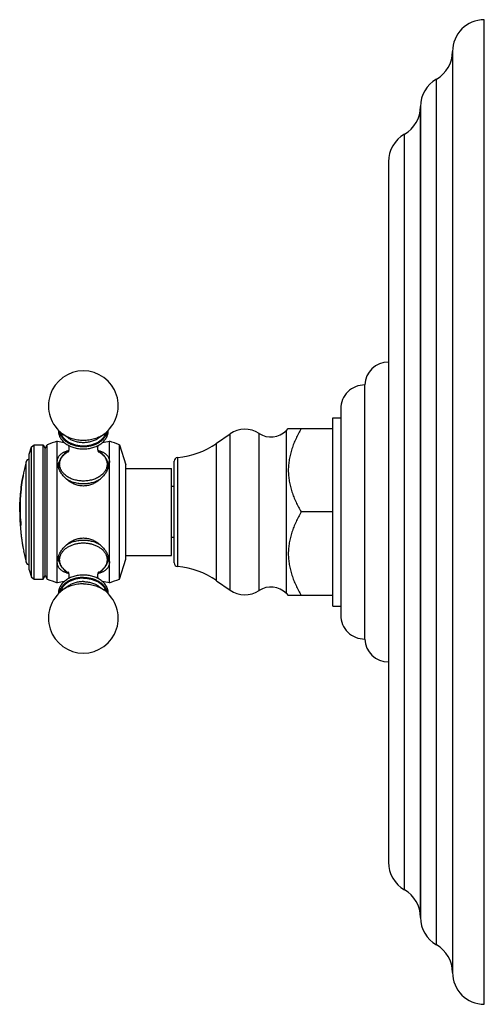
# Model space of a CAD drawing. Units: inches. Extents: x 6.6 to 14.8, y 0.5 to 17.5.
# Drawn here: x 11.2 to 14.8, y 0.5 to 8.2 of the extents above; entities that cross this region are included whole.
import ezdxf

# ---------------------------------------------------------------- set-up
doc = ezdxf.new("R2010")
doc.units = ezdxf.units.IN
doc.header["$LTSCALE"] = 1.21
doc.header["$MEASUREMENT"] = 0
doc.layers.get('0').update_dxf_attribs({"linetype": 'CONTINUOUS'})

msp = doc.modelspace()

# ---------------------------------------------------------------- linework, layer by layer
at = {"color": 7, "linetype": 'CONTINUOUS'}
for p, q in [((14.8349, 0.4774), (14.8349, 8.2274)), ((14.5849, 7.9774), (14.5849, 0.7274)), ((14.3329, 7.5432), (14.3329, 1.1622)), ((14.0809, 7.1092), (14.0809, 1.5956)), ((13.8939, 3.3524), (13.8939, 5.3524)), ((13.7059, 5.1654), (13.7059, 3.5394)), ((13.6439, 5.0934), (13.7059, 5.0934)), ((13.6439, 3.6114), (13.6439, 5.0934)), ((11.5601, 4.9359), (11.5191, 4.9655)), ((11.7997, 4.9359), (11.8407, 4.9655)), ((12.7283, 4.8929), (12.8342, 4.967)), ((13.2774, 4.9936), (13.2927, 5.0089)), ((13.2927, 5.0089), (13.6439, 5.0089)), ((11.4749, 3.7949), (11.4749, 4.9099)), ((11.8849, 3.7949), (11.8849, 4.9099)), ((11.2539, 4.8069), (11.273, 4.8656)), ((11.2539, 3.8979), (11.2539, 4.8069)), ((11.273, 4.8656), (11.2926, 4.8799)), ((11.273, 3.8392), (11.273, 4.8656)), ((11.2926, 4.8799), (11.3639, 4.8799)), ((11.2926, 3.8249), (11.2926, 4.8799)), ((11.3639, 4.8799), (11.3794, 4.853)), ((11.3639, 3.8249), (11.3639, 4.8799)), ((11.3794, 4.853), (11.3949, 4.8799)), ((11.3794, 3.8517), (11.3794, 4.853)), ((11.3949, 3.8249), (11.3949, 4.8799)), ((11.9639, 4.8799), (12.0149, 4.7229)), ((11.9639, 3.8249), (11.9639, 4.8799)), ((12.3939, 3.9535), (12.3939, 4.7512)), ((11.2092, 4.6576), (11.2063, 4.6418)), ((11.2097, 4.6599), (11.2092, 4.6576)), ((11.4839, 4.7123), (11.4839, 4.7009)), ((11.8759, 4.7123), (11.8759, 4.7009)), ((12.0149, 3.9819), (12.0149, 4.7229)), ((12.0149, 4.6959), (12.3739, 4.6959)), ((12.3739, 4.0089), (12.3739, 4.6959)), ((11.2058, 4.6399), (11.2059, 4.6399)), ((11.2063, 4.6418), (11.2059, 4.6399)), ((12.3939, 4.5524), (12.3739, 4.5524)), ((13.6439, 4.3524), (13.3939, 4.3524)), ((11.1817, 4.2849), (11.1807, 4.2849)), ((11.1823, 4.2851), (11.1823, 4.285)), ((11.1834, 4.2699), (11.1833, 4.2704)), ((11.1859, 4.2706), (11.1849, 4.2706)), ((11.1874, 4.245), (11.1873, 4.2449)), ((11.1877, 4.2464), (11.1874, 4.245)), ((12.3939, 4.1524), (12.3739, 4.1524)), ((11.2063, 4.0649), (11.2059, 4.0649)), ((11.2101, 4.0449), (11.2097, 4.0449)), ((11.4839, 4.0039), (11.4839, 3.9925)), ((11.8759, 4.0039), (11.8759, 3.9925)), ((11.9639, 3.8249), (12.0149, 3.9819)), ((12.0149, 4.0089), (12.3739, 4.0089)), ((11.2539, 3.8979), (11.273, 3.8392)), ((11.273, 3.8392), (11.2926, 3.8249)), ((11.2926, 3.8249), (11.3639, 3.8249)), ((11.3639, 3.8249), (11.3794, 3.8517)), ((11.3794, 3.8517), (11.3949, 3.8249)), ((12.7283, 3.8119), (12.8342, 3.7378)), ((11.5601, 3.7689), (11.5191, 3.7393)), ((11.7997, 3.7689), (11.8407, 3.7393)), ((13.2774, 3.7112), (13.2927, 3.6959)), ((13.6439, 3.6959), (13.2927, 3.6959)), ((13.6439, 3.6114), (13.7059, 3.6114))]:
    msp.add_line(p, q, dxfattribs=at)
at = {"color": 9, "linetype": 'CONTINUOUS'}
for p, q in [((14.4589, 0.9445), (14.4589, 7.7603)), ((14.3329, 1.1615), (14.3329, 7.5433)), ((14.2069, 1.3785), (14.2069, 7.3263)), ((12.8342, 3.7378), (12.8342, 4.967)), ((13.0624, 3.7339), (13.0624, 4.9709)), ((13.2774, 3.7112), (13.2774, 4.9936)), ((12.7283, 3.8119), (12.7283, 4.8929)), ((11.2301, 3.9572), (11.2301, 4.7475)), ((12.4223, 3.9227), (12.4223, 4.7821)), ((11.1877, 4.2463), (11.1867, 4.2463))]:
    msp.add_line(p, q, dxfattribs=at)
at = {"color": 7, "linetype": 'CONTINUOUS'}
for centre, radius, start, end in [((14.8349, 7.9774), 0.25, 90, 180), ((14.3349, 7.9774), 0.25, 299.73644, 360), ((14.5829, 7.5432), 0.25, 119.73644, 179.98079), ((14.0829, 7.5434), 0.25, 299.73571, 359.98079), ((14.3309, 7.1092), 0.25, 119.73571, 180), ((14.0809, 5.3453), 0.1871, 90, 177.81459), ((11.6799, 5.1885), 0.275, 305.79063, 234.20936), ((13.8929, 5.1654), 0.187, 89.6936, 180), ((11.5899, 4.9919), 0.106, 177.93701, 179.99961), ((11.7699, 4.9919), 0.106, 0.00039, 2.05922), ((12.9512, 4.7999), 0.204, 56.95216, 124.98899), ((13.1559, 5.1147), 0.1715, 236.95216, 315.08264), ((11.9122, 3.6221), 1.36, 108.75599, 112.3561), ((11.6799, 5.8325), 0.9451, 257.47302, 260.86859), ((11.6799, 5.8325), 0.9451, 279.13248, 282.52698), ((11.4418, 3.6241), 1.36, 67.42554, 70.98623), ((12.3699, 5.4049), 0.625, 274.8097, 304.98899), ((12.7296, 4.3524), 1.5507, 165.23697, 168.56235), ((11.2591, 4.7399), 0.03, 99.9856, 165.23697), ((12.4249, 4.7512), 0.031, 94.8097, 180), ((12.7296, 4.3524), 1.5507, 173.18714, 181.3224), ((12.3466, 4.3734), 1.1663, 181.03444, 185.0594), ((12.4377, 4.3758), 1.2564, 179.9553, 181.06953), ((12.3468, 4.3734), 1.1655, 181.03511, 185.06267), ((12.3099, 4.3798), 1.1286, 181.39233, 185.54577), ((11.4518, 4.3263), 0.2726, 182.04279, 182.52104), ((12.7281, 4.3526), 1.5492, 181.33281, 190.70448), ((11.4546, 4.3265), 0.2754, 182.53233, 188.63719), ((11.4564, 4.3085), 0.2767, 184.89641, 188.04518), ((12.7281, 4.3533), 1.5489, 182.52996, 191.48353), ((12.7281, 4.3526), 1.5481, 182.14372, 182.50845), ((11.4571, 4.3085), 0.2764, 184.89906, 187.92527), ((11.4594, 4.3272), 0.2803, 188.65299, 189.09492), ((11.4641, 4.3097), 0.2845, 188.06552, 192.88222), ((11.462, 4.3276), 0.2829, 189.0968, 191.62113), ((11.4649, 4.3097), 0.2843, 188.0525, 192.871), ((12.237, 4.3736), 1.0554, 185.59009, 185.79684), ((12.7296, 4.3524), 1.5507, 191.43765, 194.76303), ((11.2591, 3.9649), 0.03, 194.76303, 260.0144), ((12.4249, 3.9535), 0.031, 180, 265.1903), ((12.3699, 3.2999), 0.625, 55.01101, 85.1903), ((11.9122, 5.0827), 1.36, 247.6439, 251.24401), ((11.6799, 2.8723), 0.9451, 99.13407, 102.52698), ((11.6799, 2.8723), 0.9451, 77.47302, 80.86708), ((11.4418, 5.0807), 1.36, 289.01377, 292.57446), ((11.6799, 3.5162), 0.275, 125.79062, 54.20938), ((12.9512, 3.9049), 0.204, 235.01101, 303.04784), ((13.1559, 3.5901), 0.1715, 44.91736, 123.04784), ((13.8929, 3.5394), 0.187, 180, 270.3064), ((14.0809, 3.3595), 0.1871, 182.18541, 270), ((14.3309, 1.5956), 0.25, 180, 240.26429), ((14.0829, 1.1614), 0.25, 0.01921, 60.26429), ((14.5829, 1.1616), 0.25, 180.01921, 240.26356), ((14.3349, 0.7274), 0.25, 0, 60.26356), ((14.8349, 0.7274), 0.25, 180, 270)]:
    msp.add_arc(centre, radius, start, end, dxfattribs=at)
at = {"color": 9, "linetype": 'CONTINUOUS'}
for centre, start, end in [((11.5824, 4.7123), 180.01064, 188.67248), ((11.7774, 4.7123), 351.32751, 359.98936), ((11.5824, 3.9925), 171.32632, 179.99018), ((11.7774, 3.9925), 0.00982, 8.67372)]:
    msp.add_arc(centre, 0.0985, start, end, dxfattribs=at)
at = {"color": 7, "linetype": 'CONTINUOUS'}
for points, knots in [([(11.4839, 4.9919), (11.4839, 4.9894), (11.4841, 4.9846), (11.4848, 4.9774), (11.486, 4.9702), (11.4878, 4.9631), (11.49, 4.9561), (11.4935, 4.9468), (11.4992, 4.9355), (11.5076, 4.9227), (11.5178, 4.9106), (11.5294, 4.8994), (11.5424, 4.8892), (11.5567, 4.8799), (11.5721, 4.8717), (11.5885, 4.8647), (11.6058, 4.8589), (11.6237, 4.8543), (11.6421, 4.851), (11.6609, 4.849), (11.6799, 4.8484), (11.6989, 4.849), (11.7176, 4.851), (11.7361, 4.8543), (11.754, 4.8589), (11.7713, 4.8647), (11.7877, 4.8717), (11.8031, 4.8799), (11.8174, 4.8892), (11.8304, 4.8994), (11.842, 4.9106), (11.8521, 4.9227), (11.8606, 4.9355), (11.8663, 4.9468), (11.8698, 4.9561), (11.872, 4.9631), (11.8738, 4.9702), (11.875, 4.9774), (11.8757, 4.9846), (11.8759, 4.9894), (11.8759, 4.9919)], [0, 0, 0, 0, 0.013507, 0.027035, 0.040603, 0.054232, 0.067941, 0.081749, 0.109719, 0.138287, 0.167557, 0.197606, 0.228477, 0.26018, 0.292693, 0.325959, 0.359897, 0.394402, 0.429349, 0.464598, 0.500001, 0.535403, 0.570652, 0.605599, 0.640104, 0.674042, 0.707308, 0.73982, 0.771524, 0.802395, 0.832444, 0.861714, 0.890281, 0.918251, 0.932059, 0.945768, 0.959397, 0.972965, 0.986493, 1, 1, 1, 1]), ([(11.4917, 4.9882), (11.4923, 4.9841), (11.4939, 4.9759), (11.498, 4.9639), (11.5037, 4.9522), (11.5108, 4.9409), (11.5194, 4.9301), (11.5293, 4.92), (11.5405, 4.9106), (11.5528, 4.9019), (11.5663, 4.894), (11.5807, 4.8871), (11.5959, 4.8812), (11.6118, 4.8762), (11.6283, 4.8723), (11.6453, 4.8695), (11.6625, 4.8678), (11.6799, 4.8673), (11.6973, 4.8678), (11.7145, 4.8695), (11.7314, 4.8723), (11.7479, 4.8762), (11.7639, 4.8812), (11.7791, 4.8871), (11.7935, 4.894), (11.8069, 4.9019), (11.8193, 4.9105), (11.8305, 4.92), (11.8404, 4.9301), (11.849, 4.9409), (11.8561, 4.9521), (11.8617, 4.9638), (11.8658, 4.9759), (11.8675, 4.9841), (11.8681, 4.9882)], [0, 0, 0, 0, 0.02566, 0.051744, 0.078429, 0.105858, 0.134142, 0.163353, 0.193527, 0.224665, 0.256738, 0.289687, 0.323432, 0.35787, 0.392882, 0.428336, 0.464091, 0.499997, 0.535903, 0.571658, 0.607113, 0.642125, 0.676563, 0.710309, 0.743259, 0.775332, 0.80647, 0.836645, 0.865856, 0.894141, 0.92157, 0.948255, 0.97434, 1, 1, 1, 1]), ([(13.3939, 5.0089), (13.3866, 4.9961), (13.3724, 4.9704), (13.3562, 4.9375), (13.3442, 4.9109), (13.333, 4.884), (13.3206, 4.85), (13.3105, 4.8153), (13.3039, 4.7872), (13.2999, 4.7661), (13.2967, 4.7448), (13.2944, 4.7235), (13.293, 4.7021), (13.2925, 4.6806), (13.293, 4.6592), (13.2944, 4.6378), (13.2967, 4.6165), (13.2999, 4.5952), (13.3039, 4.574), (13.3105, 4.546), (13.3206, 4.5113), (13.3355, 4.4704), (13.3529, 4.4303), (13.3724, 4.3909), (13.3866, 4.3651), (13.3939, 4.3524)], [0, 0, 0, 0, 0.063531, 0.126759, 0.158257, 0.189673, 0.252254, 0.314521, 0.345553, 0.376523, 0.407442, 0.438319, 0.469168, 0.500003, 0.530838, 0.561687, 0.592564, 0.623482, 0.654453, 0.685484, 0.747751, 0.810333, 0.873241, 0.936469, 1, 1, 1, 1]), ([(11.4749, 4.7466), (11.4749, 4.7496), (11.4751, 4.7555), (11.4764, 4.7641), (11.4784, 4.7723), (11.4812, 4.78), (11.4847, 4.7873), (11.489, 4.794), (11.4941, 4.8003), (11.4997, 4.8061), (11.5061, 4.8114), (11.513, 4.8163), (11.5205, 4.8207), (11.5286, 4.8247), (11.5372, 4.8282), (11.5464, 4.8314), (11.556, 4.8342), (11.5626, 4.8359), (11.5659, 4.8366)], [0, 0, 0, 0, 0.063995, 0.125802, 0.185732, 0.244208, 0.301713, 0.35877, 0.415915, 0.473657, 0.532461, 0.592734, 0.654816, 0.718982, 0.78545, 0.854377, 0.925873, 1, 1, 1, 1]), ([(11.5644, 4.832), (11.5584, 4.8287), (11.547, 4.8217), (11.5312, 4.8096), (11.5196, 4.7982), (11.5114, 4.7884), (11.5058, 4.7808), (11.5008, 4.7729), (11.4964, 4.7648), (11.4926, 4.7564), (11.4894, 4.7479), (11.487, 4.7391), (11.4852, 4.7303), (11.4841, 4.7213), (11.4839, 4.7153), (11.4839, 4.7123)], [0, 0, 0, 0, 0.134412, 0.265475, 0.393316, 0.456153, 0.518319, 0.579879, 0.6409, 0.701457, 0.761628, 0.821489, 0.881122, 0.940597, 1, 1, 1, 1]), ([(11.561, 4.8246), (11.5609, 4.8246), (11.5609, 4.8245), (11.5607, 4.8243), (11.5606, 4.8242), (11.5606, 4.8242), (11.5605, 4.8241), (11.5605, 4.8241), (11.5605, 4.824), (11.5605, 4.8241), (11.5605, 4.8241), (11.5606, 4.8242), (11.5606, 4.8242), (11.5607, 4.8243), (11.5608, 4.8245), (11.5609, 4.8246), (11.561, 4.8248), (11.5611, 4.825), (11.5613, 4.8252), (11.5615, 4.8256), (11.5618, 4.8261), (11.5621, 4.8267), (11.5625, 4.8275), (11.5629, 4.8283), (11.5634, 4.8292), (11.5638, 4.8301), (11.5644, 4.8316), (11.5651, 4.8335), (11.5659, 4.836), (11.5666, 4.8388), (11.5672, 4.8417), (11.5677, 4.8447), (11.5682, 4.849), (11.5684, 4.8522), (11.5684, 4.8543)], [0, 0, 0, 0, 0.006557, 0.012058, 0.016521, 0.019961, 0.022394, 0.023835, 0.024306, 0.024788, 0.026205, 0.028537, 0.031768, 0.035879, 0.040848, 0.046656, 0.053283, 0.060709, 0.068916, 0.077883, 0.098023, 0.120968, 0.146563, 0.174658, 0.205101, 0.23774, 0.272429, 0.34739, 0.428914, 0.515974, 0.607541, 0.702567, 0.800096, 1, 1, 1, 1]), ([(11.5684, 4.8543), (11.5684, 4.8563), (11.5683, 4.8593), (11.5678, 4.8632), (11.5674, 4.866), (11.5669, 4.8687), (11.5661, 4.8721), (11.5653, 4.8745), (11.5648, 4.876)], [0, 0, 0, 0, 0.270572, 0.402915, 0.532361, 0.657986, 0.778612, 1, 1, 1, 1]), ([(11.795, 4.8759), (11.7944, 4.8744), (11.7937, 4.872), (11.7929, 4.8687), (11.7924, 4.866), (11.7919, 4.8632), (11.7915, 4.8593), (11.7914, 4.8563), (11.7914, 4.8543)], [0, 0, 0, 0, 0.221741, 0.342421, 0.46807, 0.597525, 0.729802, 1, 1, 1, 1]), ([(11.7914, 4.8543), (11.7914, 4.8524), (11.7915, 4.8487), (11.7921, 4.844), (11.7928, 4.8405), (11.7934, 4.838), (11.794, 4.8356), (11.7949, 4.8328), (11.7959, 4.8302), (11.797, 4.828), (11.7977, 4.8267), (11.7983, 4.8256), (11.7988, 4.8248), (11.7991, 4.8243), (11.7993, 4.8241), (11.7993, 4.824)], [0, 0, 0, 0, 0.180911, 0.356284, 0.440744, 0.522145, 0.599742, 0.672797, 0.802321, 0.85728, 0.904593, 0.943395, 0.972821, 0.991976, 1, 1, 1, 1]), ([(11.7938, 4.8366), (11.7972, 4.8359), (11.8038, 4.8342), (11.8134, 4.8314), (11.8226, 4.8282), (11.8312, 4.8247), (11.8393, 4.8207), (11.8468, 4.8163), (11.8537, 4.8114), (11.86, 4.8061), (11.8657, 4.8003), (11.8707, 4.794), (11.875, 4.7873), (11.8786, 4.78), (11.8814, 4.7723), (11.8834, 4.7641), (11.8846, 4.7555), (11.8849, 4.7496), (11.8849, 4.7466)], [0, 0, 0, 0, 0.074127, 0.145623, 0.214549, 0.281016, 0.345183, 0.407264, 0.467537, 0.526341, 0.584083, 0.641228, 0.698286, 0.755791, 0.814267, 0.874197, 0.936004, 1, 1, 1, 1]), ([(11.8759, 4.7123), (11.8759, 4.7153), (11.8757, 4.7213), (11.8746, 4.7303), (11.8728, 4.7391), (11.8704, 4.7479), (11.8672, 4.7564), (11.8635, 4.7648), (11.859, 4.7729), (11.854, 4.7808), (11.8485, 4.7884), (11.8402, 4.7981), (11.8286, 4.8095), (11.8129, 4.8217), (11.8014, 4.8287), (11.7955, 4.8319)], [0, 0, 0, 0, 0.059407, 0.118885, 0.178521, 0.238385, 0.298559, 0.359118, 0.420141, 0.481701, 0.543867, 0.606704, 0.734541, 0.865597, 1, 1, 1, 1]), ([(11.4862, 4.6944), (11.4844, 4.6988), (11.482, 4.7055), (11.4793, 4.7145), (11.4762, 4.7273), (11.4749, 4.7381), (11.4749, 4.7466)], [0, 0, 0, 0, 0.267257, 0.396832, 0.52354, 1, 1, 1, 1]), ([(11.4782, 4.7195), (11.4794, 4.7242), (11.4825, 4.7335), (11.4867, 4.7423), (11.4891, 4.7466)], [0, 0, 0, 0, 0.494047, 1, 1, 1, 1]), ([(11.8706, 4.7467), (11.8731, 4.7423), (11.8773, 4.7335), (11.8804, 4.7242), (11.8816, 4.7195)], [0, 0, 0, 0, 0.505959, 1, 1, 1, 1]), ([(11.8849, 4.7466), (11.8849, 4.7381), (11.8835, 4.7273), (11.8804, 4.7145), (11.8778, 4.7055), (11.8754, 4.6988), (11.8735, 4.6944)], [0, 0, 0, 0, 0.47646, 0.603168, 0.732743, 1, 1, 1, 1]), ([(11.8735, 4.6944), (11.8718, 4.6901), (11.8678, 4.6814), (11.8609, 4.6687), (11.853, 4.6562), (11.8441, 4.6439), (11.8342, 4.6321), (11.8235, 4.6207), (11.812, 4.6099), (11.7997, 4.5998), (11.7867, 4.5905), (11.773, 4.582), (11.7586, 4.5746), (11.7436, 4.5683), (11.7282, 4.5633), (11.7123, 4.5596), (11.6962, 4.5574), (11.6799, 4.5566), (11.6636, 4.5574), (11.6475, 4.5596), (11.6316, 4.5633), (11.6161, 4.5683), (11.6012, 4.5746), (11.5868, 4.582), (11.5731, 4.5905), (11.56, 4.5998), (11.5478, 4.6099), (11.5362, 4.6207), (11.5256, 4.6321), (11.5157, 4.6439), (11.5068, 4.6562), (11.4989, 4.6687), (11.492, 4.6814), (11.488, 4.6901), (11.4862, 4.6944)], [0, 0, 0, 0, 0.028019, 0.056881, 0.08647, 0.116672, 0.147384, 0.178514, 0.209979, 0.241711, 0.273653, 0.305755, 0.337979, 0.370293, 0.402671, 0.435092, 0.46754, 0.5, 0.53246, 0.564908, 0.597329, 0.629707, 0.662021, 0.694245, 0.726347, 0.758289, 0.790021, 0.821486, 0.852616, 0.883328, 0.91353, 0.943119, 0.971981, 1, 1, 1, 1]), ([(11.1805, 4.3524), (11.1801, 4.3758), (11.1805, 4.4231), (11.185, 4.4947), (11.1933, 4.5672), (11.2012, 4.6156), (11.2058, 4.6399)], [0, 0, 0, 0, 0.242529, 0.490941, 0.743897, 1, 1, 1, 1]), ([(11.2059, 4.6399), (11.2014, 4.6156), (11.1935, 4.5671), (11.1855, 4.4945), (11.1813, 4.423), (11.1811, 4.3757), (11.1817, 4.3524)], [0, 0, 0, 0, 0.256373, 0.509456, 0.757795, 1, 1, 1, 1]), ([(13.3939, 4.3524), (13.3866, 4.3396), (13.3724, 4.3139), (13.3529, 4.2745), (13.3355, 4.2344), (13.3206, 4.1935), (13.3105, 4.1588), (13.3039, 4.1307), (13.2999, 4.1096), (13.2967, 4.0883), (13.2944, 4.067), (13.293, 4.0456), (13.2925, 4.0241), (13.293, 4.0027), (13.2944, 3.9813), (13.2967, 3.96), (13.2999, 3.9387), (13.3039, 3.9175), (13.3105, 3.8895), (13.3206, 3.8548), (13.333, 3.8208), (13.3442, 3.7939), (13.3562, 3.7673), (13.3724, 3.7344), (13.3866, 3.7086), (13.3939, 3.6959)], [0, 0, 0, 0, 0.063531, 0.126759, 0.189667, 0.252249, 0.314516, 0.345547, 0.376518, 0.407436, 0.438313, 0.469162, 0.499997, 0.530832, 0.561681, 0.592558, 0.623477, 0.654447, 0.685479, 0.747746, 0.810327, 0.841743, 0.873241, 0.936469, 1, 1, 1, 1]), ([(11.187, 4.267), (11.1871, 4.266), (11.1873, 4.2641), (11.1875, 4.2612), (11.1876, 4.2583), (11.1878, 4.2554), (11.1878, 4.2527), (11.1879, 4.2502), (11.1878, 4.2484), (11.1878, 4.2472), (11.1877, 4.2467), (11.1877, 4.2464)], [0, 0, 0, 0, 0.135215, 0.278713, 0.424852, 0.567805, 0.701852, 0.821611, 0.922304, 0.964231, 1, 1, 1, 1]), ([(11.1873, 4.2449), (11.1872, 4.2449), (11.1872, 4.245), (11.1871, 4.245), (11.1871, 4.2451), (11.187, 4.2453), (11.1869, 4.2454), (11.1869, 4.2457), (11.1868, 4.246), (11.1867, 4.2462), (11.1867, 4.2463)], [0, 0, 0, 0, 0.103118, 0.142303, 0.187661, 0.2976, 0.433846, 0.59656, 0.785431, 1, 1, 1, 1]), ([(11.4862, 4.0104), (11.488, 4.0147), (11.492, 4.0234), (11.4989, 4.0361), (11.5068, 4.0486), (11.5157, 4.0608), (11.5256, 4.0727), (11.5362, 4.0841), (11.5478, 4.0949), (11.56, 4.105), (11.5731, 4.1143), (11.5868, 4.1227), (11.6012, 4.1302), (11.6161, 4.1364), (11.6316, 4.1415), (11.6475, 4.1452), (11.6636, 4.1474), (11.6799, 4.1482), (11.6962, 4.1474), (11.7123, 4.1452), (11.7282, 4.1415), (11.7436, 4.1364), (11.7586, 4.1302), (11.773, 4.1227), (11.7867, 4.1143), (11.7997, 4.105), (11.812, 4.0949), (11.8235, 4.0841), (11.8342, 4.0727), (11.8441, 4.0608), (11.853, 4.0486), (11.8609, 4.0361), (11.8678, 4.0234), (11.8718, 4.0147), (11.8735, 4.0104)], [0, 0, 0, 0, 0.028019, 0.056881, 0.08647, 0.116672, 0.147384, 0.178514, 0.209979, 0.241711, 0.273653, 0.305755, 0.337979, 0.370293, 0.402671, 0.435092, 0.46754, 0.5, 0.53246, 0.564908, 0.597329, 0.629707, 0.662021, 0.694245, 0.726347, 0.758289, 0.790021, 0.821486, 0.852616, 0.883328, 0.91353, 0.943119, 0.971981, 1, 1, 1, 1]), ([(11.4749, 3.9582), (11.4749, 3.9667), (11.4762, 3.9775), (11.4793, 3.9903), (11.482, 3.9993), (11.4844, 4.0059), (11.4862, 4.0104)], [0, 0, 0, 0, 0.47646, 0.603168, 0.732743, 1, 1, 1, 1]), ([(11.5659, 3.8682), (11.5626, 3.8689), (11.556, 3.8705), (11.5464, 3.8734), (11.5372, 3.8765), (11.5286, 3.8801), (11.5205, 3.8841), (11.513, 3.8885), (11.5061, 3.8933), (11.4997, 3.8987), (11.4941, 3.9045), (11.489, 3.9107), (11.4847, 3.9175), (11.4812, 3.9248), (11.4784, 3.9325), (11.4764, 3.9407), (11.4751, 3.9493), (11.4749, 3.9552), (11.4749, 3.9582)], [0, 0, 0, 0, 0.074127, 0.145623, 0.21455, 0.281017, 0.345184, 0.407266, 0.467539, 0.526342, 0.584084, 0.641229, 0.698287, 0.755791, 0.814268, 0.874198, 0.936004, 1, 1, 1, 1]), ([(11.4782, 3.9853), (11.4794, 3.9806), (11.4825, 3.9713), (11.4868, 3.9624), (11.4892, 3.9581)], [0, 0, 0, 0, 0.494028, 1, 1, 1, 1]), ([(11.4839, 3.9925), (11.4839, 3.9895), (11.4841, 3.9835), (11.4852, 3.9745), (11.487, 3.9656), (11.4894, 3.9569), (11.4926, 3.9483), (11.4964, 3.94), (11.5008, 3.9318), (11.5058, 3.9239), (11.5114, 3.9164), (11.5196, 3.9066), (11.5313, 3.8952), (11.547, 3.883), (11.5585, 3.876), (11.5644, 3.8728)], [0, 0, 0, 0, 0.059401, 0.118875, 0.178506, 0.238366, 0.298536, 0.359092, 0.420113, 0.481671, 0.543838, 0.606676, 0.734519, 0.865584, 1, 1, 1, 1]), ([(11.8849, 3.9582), (11.8849, 3.9552), (11.8846, 3.9493), (11.8834, 3.9407), (11.8814, 3.9325), (11.8786, 3.9248), (11.875, 3.9175), (11.8707, 3.9107), (11.8657, 3.9044), (11.86, 3.8986), (11.8537, 3.8933), (11.8468, 3.8885), (11.8392, 3.8841), (11.8312, 3.8801), (11.8225, 3.8765), (11.8134, 3.8734), (11.8038, 3.8705), (11.7972, 3.8689), (11.7938, 3.8681)], [0, 0, 0, 0, 0.063993, 0.125797, 0.185724, 0.244197, 0.301698, 0.358754, 0.415897, 0.473638, 0.532441, 0.592715, 0.654798, 0.718967, 0.785437, 0.854368, 0.925868, 1, 1, 1, 1]), ([(11.7953, 3.8728), (11.8013, 3.876), (11.8128, 3.883), (11.8285, 3.8952), (11.8402, 3.9066), (11.8484, 3.9164), (11.854, 3.9239), (11.859, 3.9318), (11.8634, 3.94), (11.8672, 3.9483), (11.8703, 3.9569), (11.8728, 3.9656), (11.8746, 3.9745), (11.8757, 3.9835), (11.8759, 3.9895), (11.8759, 3.9925)], [0, 0, 0, 0, 0.134416, 0.265481, 0.393324, 0.456162, 0.518328, 0.579887, 0.640907, 0.701464, 0.761633, 0.821494, 0.881124, 0.940599, 1, 1, 1, 1]), ([(11.8706, 3.9581), (11.873, 3.9624), (11.8773, 3.9713), (11.8804, 3.9806), (11.8816, 3.9853)], [0, 0, 0, 0, 0.505966, 1, 1, 1, 1]), ([(11.8735, 4.0104), (11.8754, 4.0059), (11.8778, 3.9993), (11.8804, 3.9903), (11.8835, 3.9775), (11.8849, 3.9667), (11.8849, 3.9582)], [0, 0, 0, 0, 0.267257, 0.396832, 0.52354, 1, 1, 1, 1]), ([(11.5648, 3.8288), (11.5652, 3.8299), (11.5659, 3.8321), (11.5668, 3.8355), (11.5675, 3.8393), (11.5682, 3.8446), (11.5685, 3.8501), (11.5682, 3.8555), (11.5678, 3.8595), (11.5672, 3.8634), (11.5664, 3.867), (11.5654, 3.8703), (11.5644, 3.8733), (11.5633, 3.8758), (11.5623, 3.8779), (11.5614, 3.8793), (11.5609, 3.8801), (11.5607, 3.8804)], [0, 0, 0, 0, 0.062217, 0.129859, 0.201698, 0.276559, 0.43084, 0.508166, 0.584154, 0.657707, 0.727677, 0.792871, 0.852017, 0.903765, 0.946688, 0.979284, 1, 1, 1, 1]), ([(11.7993, 3.8807), (11.7993, 3.8807), (11.7992, 3.8806), (11.799, 3.8803), (11.7987, 3.8798), (11.7983, 3.8792), (11.7978, 3.8784), (11.7973, 3.8774), (11.7968, 3.8763), (11.7962, 3.8751), (11.7956, 3.8737), (11.7951, 3.8723), (11.7945, 3.8707), (11.7938, 3.8683), (11.793, 3.8652), (11.7923, 3.8619), (11.7919, 3.8592), (11.7916, 3.8564), (11.7914, 3.8535), (11.7914, 3.8506), (11.7914, 3.8477), (11.7917, 3.8427), (11.7927, 3.8361), (11.7942, 3.8311), (11.795, 3.8288)], [0, 0, 0, 0, 0.002954, 0.009778, 0.020242, 0.034121, 0.051185, 0.071207, 0.093965, 0.119239, 0.146814, 0.176485, 0.20805, 0.241313, 0.312175, 0.387642, 0.426677, 0.466357, 0.547, 0.587656, 0.628323, 0.709051, 0.863578, 1, 1, 1, 1]), ([(11.6799, 3.8562), (11.6671, 3.8562), (11.6478, 3.8548), (11.6228, 3.8503), (11.6046, 3.8456), (11.5871, 3.8395), (11.5705, 3.8323), (11.555, 3.8239), (11.5406, 3.8143), (11.5276, 3.8038), (11.516, 3.7922), (11.506, 3.7798), (11.499, 3.7688), (11.4944, 3.7596), (11.4914, 3.7527), (11.4889, 3.7456), (11.4869, 3.7384), (11.4854, 3.7311), (11.4844, 3.7238), (11.4839, 3.7165), (11.4839, 3.7115), (11.484, 3.7091)], [0, 0, 0, 0, 0.141522, 0.211544, 0.280652, 0.34859, 0.415143, 0.480145, 0.543491, 0.60514, 0.665121, 0.723537, 0.780555, 0.808624, 0.836435, 0.864022, 0.891425, 0.918683, 0.945837, 0.972929, 1, 1, 1, 1]), ([(11.6799, 3.8373), (11.6683, 3.8373), (11.651, 3.8362), (11.6284, 3.8325), (11.6119, 3.8286), (11.596, 3.8236), (11.5808, 3.8177), (11.5664, 3.8108), (11.5529, 3.803), (11.5426, 3.7957), (11.5349, 3.7895), (11.5277, 3.7831), (11.5195, 3.7748), (11.5109, 3.764), (11.5038, 3.7528), (11.499, 3.743), (11.496, 3.735), (11.4942, 3.729), (11.4927, 3.7229), (11.492, 3.7188), (11.4917, 3.7168)], [0, 0, 0, 0, 0.143223, 0.214122, 0.284139, 0.353009, 0.420496, 0.486395, 0.550543, 0.612825, 0.643253, 0.673197, 0.731628, 0.788207, 0.843076, 0.896453, 0.922682, 0.948652, 0.974408, 1, 1, 1, 1]), ([(11.8758, 3.7091), (11.8759, 3.7116), (11.8759, 3.7165), (11.8754, 3.7239), (11.8744, 3.7312), (11.8729, 3.7384), (11.8709, 3.7456), (11.8684, 3.7527), (11.8654, 3.7597), (11.8607, 3.7688), (11.8538, 3.7798), (11.8438, 3.7922), (11.8322, 3.8038), (11.8192, 3.8144), (11.8048, 3.8239), (11.7892, 3.8323), (11.7726, 3.8396), (11.7552, 3.8456), (11.737, 3.8503), (11.7119, 3.8548), (11.6927, 3.8562), (11.6799, 3.8562)], [0, 0, 0, 0, 0.027071, 0.054161, 0.081315, 0.108573, 0.135976, 0.163564, 0.191375, 0.219445, 0.276465, 0.334882, 0.394865, 0.456515, 0.519861, 0.584864, 0.651417, 0.719354, 0.788461, 0.858481, 1, 1, 1, 1]), ([(11.6799, 3.8373), (11.6915, 3.8373), (11.7088, 3.8362), (11.7314, 3.8325), (11.7479, 3.8286), (11.7638, 3.8236), (11.7791, 3.8177), (11.7934, 3.8108), (11.8069, 3.8029), (11.8173, 3.7957), (11.825, 3.7895), (11.8321, 3.7831), (11.8403, 3.7747), (11.8489, 3.764), (11.8561, 3.7527), (11.8608, 3.7429), (11.8638, 3.7349), (11.8656, 3.7289), (11.8671, 3.7228), (11.8678, 3.7188), (11.8681, 3.7167)], [0, 0, 0, 0, 0.143231, 0.214133, 0.284153, 0.353026, 0.420514, 0.486413, 0.550561, 0.612841, 0.643268, 0.673211, 0.731639, 0.788215, 0.84308, 0.896455, 0.922683, 0.948652, 0.974408, 1, 1, 1, 1])]:
    msp.add_open_spline(points, degree=3, knots=knots, dxfattribs=at)
at = {"color": 9, "linetype": 'CONTINUOUS'}
for points, knots in [([(11.5017, 4.979), (11.5026, 4.9753), (11.505, 4.968), (11.5097, 4.9573), (11.5158, 4.947), (11.5231, 4.937), (11.5316, 4.9276), (11.5412, 4.9188), (11.5519, 4.9105), (11.5636, 4.903), (11.5761, 4.8962), (11.5894, 4.8902), (11.6034, 4.8851), (11.618, 4.8808), (11.6331, 4.8774), (11.6485, 4.875), (11.6641, 4.8736), (11.6799, 4.8731), (11.6956, 4.8736), (11.7113, 4.875), (11.7267, 4.8774), (11.7417, 4.8808), (11.7563, 4.8851), (11.7703, 4.8902), (11.7837, 4.8962), (11.7962, 4.903), (11.8078, 4.9105), (11.8185, 4.9187), (11.8282, 4.9276), (11.8367, 4.937), (11.844, 4.9469), (11.8501, 4.9573), (11.8548, 4.968), (11.8571, 4.9753), (11.8581, 4.979)], [0, 0, 0, 0, 0.025733, 0.051996, 0.078925, 0.106626, 0.135177, 0.164621, 0.194973, 0.226222, 0.258328, 0.291231, 0.324854, 0.359099, 0.393859, 0.429013, 0.464435, 0.499992, 0.535549, 0.570972, 0.606127, 0.640887, 0.675133, 0.708757, 0.741662, 0.773769, 0.805018, 0.835372, 0.864818, 0.89337, 0.921072, 0.948002, 0.974266, 1, 1, 1, 1]), ([(11.5191, 4.9655), (11.5298, 4.9577), (11.5444, 4.9492), (11.5628, 4.9409), (11.5758, 4.9356), (11.5927, 4.9298), (11.6138, 4.9245), (11.6354, 4.9206), (11.6576, 4.9182), (11.6799, 4.9175), (11.7022, 4.9182), (11.7243, 4.9206), (11.746, 4.9245), (11.7671, 4.9298), (11.784, 4.9356), (11.797, 4.9409), (11.8154, 4.9492), (11.8299, 4.9577), (11.8407, 4.9655)], [0, 0, 0, 0, 0.11696, 0.147315, 0.17806, 0.240599, 0.304348, 0.369033, 0.434355, 0.5, 0.565645, 0.630967, 0.695652, 0.759401, 0.82194, 0.852685, 0.88304, 1, 1, 1, 1]), ([(11.5601, 4.9359), (11.5681, 4.9301), (11.5812, 4.9225), (11.5999, 4.9144), (11.615, 4.9094), (11.6306, 4.9053), (11.6468, 4.9025), (11.6633, 4.9007), (11.6799, 4.9001), (11.6965, 4.9007), (11.713, 4.9025), (11.7291, 4.9053), (11.7448, 4.9094), (11.7598, 4.9144), (11.7786, 4.9225), (11.7917, 4.9301), (11.7997, 4.9359)], [0, 0, 0, 0, 0.116963, 0.178052, 0.240593, 0.304343, 0.369029, 0.434353, 0.5, 0.565647, 0.63097, 0.695657, 0.759407, 0.821948, 0.883037, 1, 1, 1, 1]), ([(11.4932, 4.728), (11.4932, 4.7305), (11.4934, 4.7354), (11.4943, 4.7429), (11.4958, 4.7503), (11.4979, 4.7576), (11.5005, 4.7648), (11.5037, 4.7719), (11.5075, 4.7788), (11.5133, 4.788), (11.522, 4.7989), (11.5343, 4.811), (11.5484, 4.8221), (11.5588, 4.8285), (11.5642, 4.8316)], [0, 0, 0, 0, 0.056545, 0.113281, 0.170363, 0.227966, 0.286248, 0.34535, 0.405398, 0.466501, 0.592149, 0.722863, 0.858839, 1, 1, 1, 1]), ([(11.7957, 4.8315), (11.8011, 4.8285), (11.8114, 4.822), (11.8255, 4.811), (11.8378, 4.7989), (11.8465, 4.7879), (11.8523, 4.7788), (11.8561, 4.7718), (11.8593, 4.7648), (11.8619, 4.7575), (11.864, 4.7502), (11.8655, 4.7429), (11.8664, 4.7354), (11.8666, 4.7305), (11.8666, 4.728)], [0, 0, 0, 0, 0.141151, 0.277119, 0.407827, 0.533473, 0.594577, 0.654626, 0.71373, 0.772016, 0.829622, 0.886709, 0.94345, 1, 1, 1, 1]), ([(11.8666, 4.728), (11.8666, 4.7237), (11.866, 4.715), (11.8632, 4.7021), (11.8588, 4.6894), (11.8525, 4.6772), (11.8446, 4.6655), (11.8352, 4.6543), (11.8242, 4.6439), (11.8119, 4.6343), (11.7983, 4.6257), (11.7836, 4.618), (11.7678, 4.6113), (11.7513, 4.6058), (11.734, 4.6014), (11.7163, 4.5983), (11.6982, 4.5964), (11.6799, 4.5958), (11.6616, 4.5964), (11.6435, 4.5983), (11.6257, 4.6014), (11.6085, 4.6058), (11.5919, 4.6113), (11.5762, 4.618), (11.5615, 4.6257), (11.5479, 4.6343), (11.5356, 4.6439), (11.5246, 4.6543), (11.5151, 4.6655), (11.5073, 4.6772), (11.501, 4.6894), (11.4965, 4.7021), (11.4938, 4.715), (11.4932, 4.7237), (11.4932, 4.728)], [0, 0, 0, 0, 0.02573, 0.051704, 0.07815, 0.105268, 0.133218, 0.162114, 0.192027, 0.222983, 0.254968, 0.28793, 0.321787, 0.35643, 0.391727, 0.427531, 0.463678, 0.5, 0.536322, 0.572469, 0.608273, 0.64357, 0.678213, 0.71207, 0.745032, 0.777017, 0.807973, 0.837886, 0.866782, 0.894732, 0.92185, 0.948296, 0.97427, 1, 1, 1, 1]), ([(11.8112, 4.6094), (11.8021, 4.6036), (11.7874, 4.5959), (11.7667, 4.5878), (11.7502, 4.5827), (11.7332, 4.5787), (11.7157, 4.5758), (11.6978, 4.5741), (11.6799, 4.5735), (11.6619, 4.5741), (11.6441, 4.5758), (11.6266, 4.5787), (11.6096, 4.5827), (11.5931, 4.5878), (11.5724, 4.5959), (11.5577, 4.6036), (11.5485, 4.6094)], [0, 0, 0, 0, 0.118051, 0.179351, 0.241902, 0.305489, 0.369874, 0.4348, 0.5, 0.5652, 0.630126, 0.694511, 0.758098, 0.820649, 0.881949, 1, 1, 1, 1]), ([(11.5643, 3.8731), (11.557, 3.8772), (11.5464, 3.8841), (11.5337, 3.8945), (11.5251, 3.9027), (11.5175, 3.9114), (11.5109, 3.9205), (11.5052, 3.9299), (11.5006, 3.9396), (11.4971, 3.9495), (11.4946, 3.9596), (11.4933, 3.9698), (11.4931, 3.98), (11.494, 3.9903), (11.496, 4.0004), (11.4992, 4.0104), (11.5034, 4.0202), (11.5087, 4.0297), (11.515, 4.0389), (11.5222, 4.0477), (11.5305, 4.0561), (11.5396, 4.0641), (11.5495, 4.0715), (11.5602, 4.0783), (11.5717, 4.0845), (11.5837, 4.0901), (11.6007, 4.0967), (11.6186, 4.1018), (11.637, 4.1054), (11.6559, 4.108), (11.6703, 4.1088), (11.6799, 4.1088)], [0, 0, 0, 0, 0.065928, 0.097655, 0.128533, 0.158579, 0.187836, 0.216365, 0.244254, 0.27161, 0.298562, 0.325251, 0.351833, 0.378465, 0.405303, 0.432496, 0.460176, 0.48846, 0.517442, 0.547194, 0.577764, 0.60918, 0.641445, 0.674544, 0.708445, 0.743098, 0.778439, 0.850841, 0.887752, 0.924991, 1, 1, 1, 1]), ([(11.5485, 4.0953), (11.5577, 4.1012), (11.5724, 4.1089), (11.5931, 4.1169), (11.6096, 4.122), (11.6266, 4.126), (11.65, 4.1299), (11.6679, 4.1311), (11.6799, 4.1311)], [0, 0, 0, 0, 0.236135, 0.358752, 0.483871, 0.611062, 0.73985, 1, 1, 1, 1]), ([(11.6799, 4.1311), (11.6918, 4.1311), (11.7097, 4.1299), (11.7332, 4.126), (11.7502, 4.122), (11.7667, 4.1169), (11.7874, 4.1089), (11.8021, 4.1012), (11.8112, 4.0953)], [0, 0, 0, 0, 0.26015, 0.388938, 0.516129, 0.641248, 0.763865, 1, 1, 1, 1]), ([(11.6799, 4.1088), (11.6895, 4.1088), (11.7039, 4.108), (11.7228, 4.1054), (11.7412, 4.1018), (11.759, 4.0967), (11.776, 4.0901), (11.7881, 4.0845), (11.7995, 4.0783), (11.8103, 4.0715), (11.8202, 4.0641), (11.8293, 4.0561), (11.8375, 4.0477), (11.8448, 4.0389), (11.8511, 4.0297), (11.8564, 4.0202), (11.8606, 4.0104), (11.8638, 4.0004), (11.8658, 3.9903), (11.8667, 3.98), (11.8665, 3.9698), (11.8652, 3.9596), (11.8627, 3.9495), (11.8592, 3.9396), (11.8546, 3.9299), (11.8489, 3.9205), (11.8423, 3.9114), (11.8346, 3.9027), (11.8261, 3.8945), (11.8134, 3.8841), (11.8028, 3.8772), (11.7954, 3.8731)], [0, 0, 0, 0, 0.075009, 0.112248, 0.149159, 0.221561, 0.256901, 0.291554, 0.325454, 0.358554, 0.390818, 0.422233, 0.452803, 0.482555, 0.511536, 0.53982, 0.5675, 0.594692, 0.62153, 0.648162, 0.674744, 0.701433, 0.728385, 0.755741, 0.78363, 0.81216, 0.841417, 0.871465, 0.902343, 0.93407, 1, 1, 1, 1]), ([(11.6799, 3.8315), (11.6694, 3.8315), (11.6537, 3.8306), (11.6331, 3.8273), (11.6181, 3.824), (11.6035, 3.8197), (11.5895, 3.8146), (11.5762, 3.8086), (11.5636, 3.8018), (11.552, 3.7943), (11.5413, 3.7861), (11.5317, 3.7772), (11.5232, 3.7678), (11.5158, 3.7579), (11.5098, 3.7476), (11.505, 3.7369), (11.5027, 3.7295), (11.5018, 3.7259)], [0, 0, 0, 0, 0.141885, 0.212192, 0.281711, 0.350203, 0.41745, 0.483262, 0.54748, 0.609985, 0.670699, 0.729597, 0.786709, 0.842123, 0.895991, 0.948526, 1, 1, 1, 1]), ([(11.6799, 3.8045), (11.6688, 3.8045), (11.6522, 3.8033), (11.6306, 3.7994), (11.615, 3.7954), (11.5999, 3.7903), (11.5812, 3.7823), (11.5681, 3.7747), (11.5601, 3.7689)], [0, 0, 0, 0, 0.261821, 0.391215, 0.518737, 0.643838, 0.766036, 1, 1, 1, 1]), ([(11.6799, 3.8315), (11.6904, 3.8315), (11.7061, 3.8306), (11.7267, 3.8273), (11.7417, 3.824), (11.7563, 3.8197), (11.7703, 3.8146), (11.7836, 3.8086), (11.7961, 3.8018), (11.8078, 3.7943), (11.8185, 3.7861), (11.8281, 3.7773), (11.8366, 3.7678), (11.8439, 3.7579), (11.85, 3.7476), (11.8548, 3.7369), (11.8571, 3.7296), (11.858, 3.7259)], [0, 0, 0, 0, 0.141881, 0.212186, 0.281703, 0.350194, 0.41744, 0.483252, 0.54747, 0.609975, 0.67069, 0.72959, 0.786704, 0.842119, 0.895989, 0.948525, 1, 1, 1, 1]), ([(11.6799, 3.8045), (11.691, 3.8045), (11.7075, 3.8033), (11.7291, 3.7994), (11.7448, 3.7954), (11.7598, 3.7903), (11.7786, 3.7823), (11.7917, 3.7747), (11.7997, 3.7689)], [0, 0, 0, 0, 0.261821, 0.391215, 0.518737, 0.643838, 0.766036, 1, 1, 1, 1]), ([(11.6799, 3.7871), (11.6724, 3.7871), (11.6576, 3.7865), (11.6354, 3.7842), (11.6138, 3.7803), (11.5927, 3.7749), (11.5726, 3.7681), (11.5474, 3.7573), (11.5298, 3.7471), (11.5191, 3.7393)], [0, 0, 0, 0, 0.131294, 0.261941, 0.391315, 0.518815, 0.643896, 0.766074, 1, 1, 1, 1]), ([(11.6799, 3.7871), (11.6873, 3.7871), (11.7022, 3.7865), (11.7243, 3.7842), (11.746, 3.7803), (11.7671, 3.7749), (11.7872, 3.7681), (11.8124, 3.7573), (11.8299, 3.7471), (11.8407, 3.7393)], [0, 0, 0, 0, 0.131294, 0.261941, 0.391315, 0.518815, 0.643896, 0.766074, 1, 1, 1, 1])]:
    msp.add_open_spline(points, degree=3, knots=knots, dxfattribs=at)

doc.saveas('drawing.dxf')
